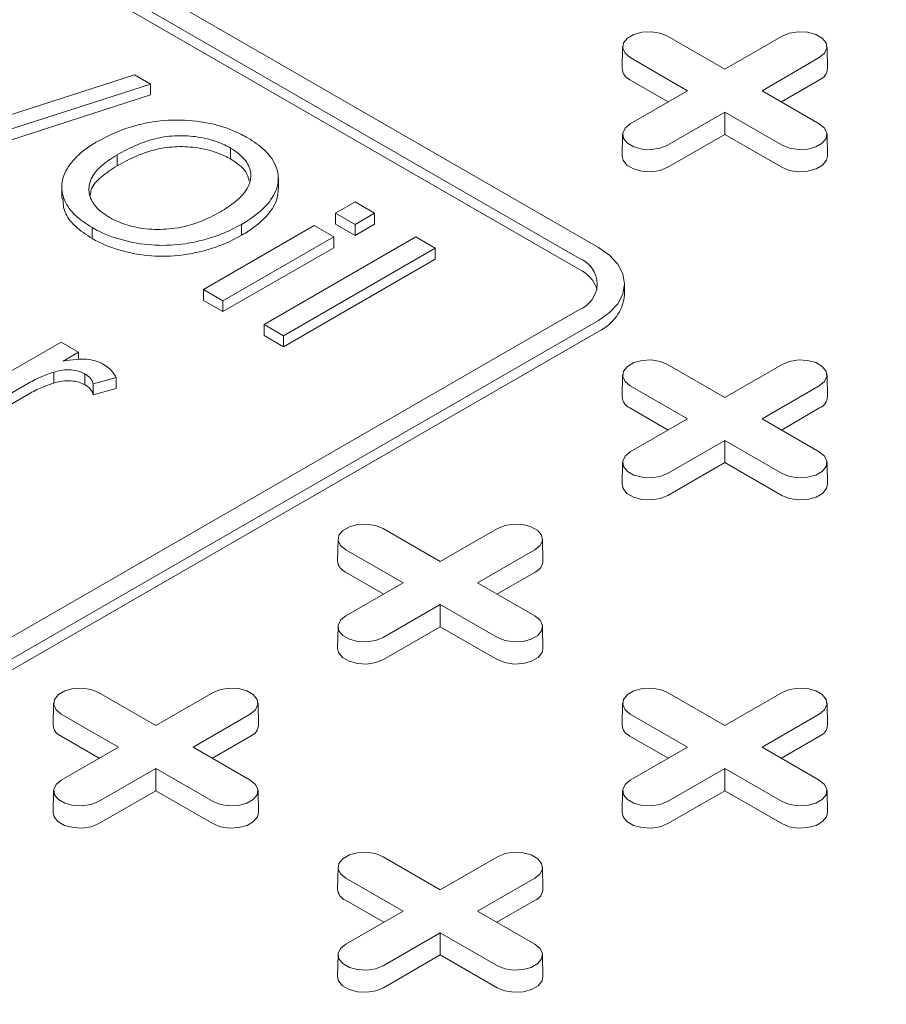
# Model space of a CAD drawing. Units: inches. Extents: x 0.3 to 10.6, y 0.4 to 8.2.
# Drawn here: x 1.6 to 1.8, y 3.9 to 4.1 of the extents above; entities that cross this region are included whole.
import ezdxf

# ---------------------------------------------------------------- set-up
doc = ezdxf.new("R2010")
doc.units = ezdxf.units.IN
doc.header["$MEASUREMENT"] = 0
doc.layers.add('SLD-0', color=179, linetype='Continuous')

msp = doc.modelspace()

# ---------------------------------------------------------------- linework, layer by layer
at = {"color": 7, "linetype": 'Continuous', "lineweight": 15}
for p, q in [((1.52831894897134, 4.126529392948668), (1.713911279991431, 4.019389220793457)), ((1.525535064006039, 4.12492229036634), (1.71112739502613, 4.017782118211128)), ((1.71112739502613, 4.016174754408204), (1.525535064006039, 4.123314926563415)), ((1.724070265304713, 4.050432079859178), (1.73247051309344, 4.045582720032239)), ((1.73247051309344, 4.045582720032239), (1.740870760882167, 4.050432079859178)), ((1.717466980648482, 4.04888058730646), (1.717398265153362, 4.045666349271927)), ((1.747542761033518, 4.045666349271927), (1.747474045538398, 4.04888058730646)), ((1.726999928948481, 4.042424619027424), (1.718599681159755, 4.047273978854364)), ((1.746341345027125, 4.047273978854322), (1.737941097238399, 4.042424619027424)), ((1.617274780862585, 4.035534420582077), (1.645827447173368, 4.044764958490833)), ((1.645827447173368, 4.044764958490833), (1.648187503498119, 4.043402526974725)), ((1.648187503498119, 4.043402526974725), (1.619634837187336, 4.034171989065968)), ((1.648187503498119, 4.0417951631718), (1.648187503498119, 4.043402526974725)), ((1.72416699859399, 4.04078920314458), (1.718551088266933, 4.044031199168574)), ((1.746389937919947, 4.044031199168559), (1.740774027592906, 4.040789203144584)), ((1.648187503498119, 4.0417951631718), (1.619634837187336, 4.032564625263044)), ((1.718599681159755, 4.037575259200511), (1.726999928948481, 4.042424619027424)), ((1.737941097238399, 4.042424619027424), (1.746341345027124, 4.037575259200553)), ((1.73247051309344, 4.039266518022609), (1.724070265304713, 4.034417158195739)), ((1.740870760882166, 4.034417158195697), (1.73247051309344, 4.039266518022609)), ((1.73247051309344, 4.035995686256919), (1.73247051309344, 4.039266518022609)), ((1.717466980648481, 4.036023766647835), (1.717398265153361, 4.032809528613302)), ((1.73247051309344, 4.035995686256919), (1.724118858197536, 4.031174378509949)), ((1.740822167989344, 4.031174378509934), (1.73247051309344, 4.035995686256919)), ((1.747542761033517, 4.032809528613302), (1.747474045538397, 4.036023766647835)), ((1.659906588477051, 4.033999946674142), (1.659906588477051, 4.032392582871218)), ((1.643270198996909, 4.03300323401491), (1.643270198996909, 4.031395870211985)), ((1.635139237453447, 4.028227730532436), (1.635139237453447, 4.02662036672951)), ((1.666939767267022, 4.027939702686017), (1.666939767267022, 4.029547066488941)), ((1.675350904138718, 4.024424808884752), (1.678206170769797, 4.026073119225601)), ((1.678206170769797, 4.026073119225601), (1.681061437400875, 4.024424808884752)), ((1.675350904138718, 4.022817445081826), (1.675350904138718, 4.024424808884752)), ((1.678206170769797, 4.022776498543903), (1.675350904138718, 4.024424808884752)), ((1.681061437400875, 4.024424808884752), (1.678206170769797, 4.022776498543903)), ((1.681061437400875, 4.022817445081826), (1.681061437400875, 4.024424808884752)), ((1.655935091047386, 4.013216298566975), (1.672210110844532, 4.022611667509818)), ((1.661552828144032, 4.021181497068533), (1.661552828144032, 4.022788860871458)), ((1.672210110844532, 4.022611667509818), (1.675065377475611, 4.020963357168968)), ((1.678206170769797, 4.021169134740978), (1.675350904138718, 4.022817445081826)), ((1.681061437400875, 4.022817445081826), (1.678206170769797, 4.021169134740978)), ((1.678206170769797, 4.022776498543903), (1.678206170769797, 4.021169134740978)), ((1.639602965917618, 4.022314971648465), (1.639602965917618, 4.02070760784554)), ((1.675065377475611, 4.020963357168968), (1.658790357678464, 4.011567988226126)), ((1.66484352293635, 4.008073570303526), (1.687114602658761, 4.020930390962151)), ((1.675065377475611, 4.019355993366044), (1.675065377475611, 4.020963357168968)), ((1.687114602658761, 4.020930390962151), (1.689969869289839, 4.019282080621301)), ((1.675065377475611, 4.019355993366044), (1.658790357678464, 4.009960624423202)), ((1.689969869289839, 4.019282080621301), (1.667698789567428, 4.006425259962676)), ((1.689969869289839, 4.017674716818377), (1.689969869289839, 4.019282080621301)), ((1.689969869289839, 4.017674716818377), (1.667698789567428, 4.004817896159752)), ((1.717755023020479, 4.012424848382771), (1.717755023020479, 4.014032212185696)), ((1.658790357678464, 4.011567988226126), (1.655935091047386, 4.013216298566975)), ((1.655935091047386, 4.011608934764051), (1.655935091047386, 4.013216298566975)), ((1.658790357678464, 4.009960624423202), (1.655935091047386, 4.011608934764051)), ((1.658790357678464, 4.011567988226126), (1.658790357678464, 4.009960624423202)), ((1.71112739502613, 4.010282306160263), (1.618331229516084, 3.956712220082658)), ((1.621115114481385, 3.95510511750033), (1.713911279991431, 4.008675203577936)), ((1.667698789567428, 4.006425259962676), (1.66484352293635, 4.008073570303526)), ((1.66484352293635, 4.006466206500601), (1.66484352293635, 4.008073570303526)), ((1.713911279991431, 4.007067839775011), (1.621115114481385, 3.953497753697405)), ((1.618759519510746, 3.996106837228959), (1.635034539307892, 4.0055022061718)), ((1.635034539307892, 4.0055022061718), (1.637604279275863, 4.004018726865036)), ((1.667698789567428, 4.004817896159752), (1.66484352293635, 4.006466206500601)), ((1.667698789567428, 4.006425259962676), (1.667698789567428, 4.004817896159752)), ((1.637604279275863, 4.004018726865036), (1.635333450033333, 4.00270780504708)), ((1.637604279275863, 4.002936334475617), (1.637604279275863, 4.004018726865036)), ((1.724070265304713, 4.002219002389332), (1.73247051309344, 3.997369642562393)), ((1.73247051309344, 3.997369642562393), (1.740870760882167, 4.002219002389333)), ((1.633963814321238, 3.999470159297658), (1.633963814321238, 4.001077523100583)), ((1.638532240930963, 3.999238365655976), (1.638532240930963, 4.0008457294589)), ((1.630260890409058, 3.999449816638994), (1.621614786141824, 3.994458526888109)), ((1.643122974311244, 4.000281698264142), (1.639754651957394, 3.999367401121952)), ((1.639754651957394, 3.997760037319027), (1.639754651957394, 3.999367401121952)), ((1.643122974311244, 3.998674334461217), (1.643122974311244, 4.000281698264142)), ((1.717466980648485, 4.000667509836616), (1.717398265153364, 3.997453271802081)), ((1.747542761033518, 3.997453271802081), (1.747474045538398, 4.000667509836616)), ((1.630260890409058, 3.997842452836069), (1.621614786141824, 3.992851163085185)), ((1.643122974311244, 3.998674334461217), (1.639754651957394, 3.997760037319027)), ((1.726999928948481, 3.994211541557579), (1.718599681159756, 3.999060901384519)), ((1.746341345027125, 3.999060901384476), (1.737941097238398, 3.994211541557579)), ((1.72416699859399, 3.992576125674734), (1.718551088266933, 3.995818121698729)), ((1.746389937919947, 3.995818121698714), (1.740774027592906, 3.992576125674739)), ((1.718599681159755, 3.989362181730666), (1.726999928948481, 3.994211541557579)), ((1.737941097238398, 3.994211541557579), (1.746341345027124, 3.989362181730708)), ((1.73247051309344, 3.991053440552764), (1.724070265304713, 3.986204080725893)), ((1.740870760882166, 3.986204080725852), (1.73247051309344, 3.991053440552764)), ((1.73247051309344, 3.987782608787073), (1.73247051309344, 3.991053440552764)), ((1.717466980648481, 3.98781068917799), (1.717398265153361, 3.984596451143457)), ((1.73247051309344, 3.987782608787073), (1.724118858197536, 3.982961301040104)), ((1.740822167989344, 3.982961301040089), (1.73247051309344, 3.987782608787073)), ((1.747542761033517, 3.984596451143457), (1.747474045538397, 3.98781068917799)), ((1.682311990825193, 3.978112463654411), (1.69071223861392, 3.973263103827471)), ((1.69071223861392, 3.973263103827471), (1.699112486402646, 3.978112463654411)), ((1.675708706168962, 3.976560971101693), (1.675639990673842, 3.973346733067159)), ((1.705784486553998, 3.973346733067159), (1.705715771058877, 3.976560971101693)), ((1.685241654468961, 3.970105002822656), (1.676841406680235, 3.974954362649596)), ((1.704583070547605, 3.974954362649554), (1.696182822758878, 3.970105002822656)), ((1.68240872411447, 3.968469586939812), (1.676792813787413, 3.971711582963807)), ((1.704631663440426, 3.971711582963791), (1.699015753113385, 3.968469586939816)), ((1.676841406680235, 3.965255642995744), (1.685241654468961, 3.970105002822656)), ((1.696182822758878, 3.970105002822656), (1.704583070547604, 3.965255642995785)), ((1.69071223861392, 3.966946901817841), (1.682311990825193, 3.962097541990971)), ((1.699112486402646, 3.962097541990929), (1.69071223861392, 3.966946901817841)), ((1.69071223861392, 3.963676070052151), (1.69071223861392, 3.966946901817841)), ((1.675708706168962, 3.963704150443067), (1.675639990673841, 3.960489912408534)), ((1.69071223861392, 3.963676070052151), (1.682360583718015, 3.958854762305181)), ((1.699063893509824, 3.958854762305166), (1.69071223861392, 3.963676070052151)), ((1.705784486553997, 3.960489912408534), (1.705715771058877, 3.963704150443067)), ((1.640553716345672, 3.954005924919488), (1.648953964134399, 3.949156565092548)), ((1.648953964134399, 3.949156565092548), (1.657354211923125, 3.954005924919488)), ((1.724070265304713, 3.954005924919488), (1.73247051309344, 3.949156565092548)), ((1.73247051309344, 3.949156565092548), (1.740870760882167, 3.954005924919488)), ((1.633950431689442, 3.95245443236677), (1.633881716194321, 3.949240194332237)), ((1.664026212074477, 3.949240194332237), (1.663957496579357, 3.95245443236677)), ((1.717466980648483, 3.95245443236677), (1.717398265153362, 3.949240194332237)), ((1.747542761033519, 3.949240194332237), (1.747474045538398, 3.95245443236677)), ((1.64348337998944, 3.945998464087733), (1.635083132200714, 3.950847823914673)), ((1.662824796068084, 3.950847823914632), (1.654424548279358, 3.945998464087733)), ((1.726999928948481, 3.945998464087733), (1.718599681159756, 3.950847823914674)), ((1.746341345027125, 3.950847823914632), (1.737941097238399, 3.945998464087733)), ((1.640650449634949, 3.944363048204889), (1.635034539307892, 3.947605044228884)), ((1.662873388960906, 3.947605044228869), (1.657257478633865, 3.944363048204894)), ((1.724166998593991, 3.944363048204889), (1.718551088266934, 3.947605044228885)), ((1.746389937919947, 3.947605044228869), (1.740774027592906, 3.944363048204894)), ((1.635083132200714, 3.941149104260821), (1.64348337998944, 3.945998464087733)), ((1.654424548279358, 3.945998464087733), (1.662824796068083, 3.941149104260863)), ((1.718599681159755, 3.941149104260821), (1.726999928948481, 3.945998464087733)), ((1.737941097238399, 3.945998464087733), (1.746341345027124, 3.941149104260863)), ((1.648953964134399, 3.942840363082919), (1.640553716345672, 3.937991003256049)), ((1.657354211923125, 3.937991003256006), (1.648953964134399, 3.942840363082919)), ((1.648953964134399, 3.939569531317228), (1.648953964134399, 3.942840363082919)), ((1.73247051309344, 3.942840363082919), (1.724070265304713, 3.937991003256049)), ((1.740870760882166, 3.937991003256006), (1.73247051309344, 3.942840363082919)), ((1.73247051309344, 3.939569531317228), (1.73247051309344, 3.942840363082919)), ((1.633950431689441, 3.939597611708145), (1.63388171619432, 3.936383373673612)), ((1.648953964134399, 3.939569531317228), (1.640602309238495, 3.934748223570259)), ((1.657305619030303, 3.934748223570244), (1.648953964134399, 3.939569531317228)), ((1.664026212074477, 3.936383373673612), (1.663957496579356, 3.939597611708145)), ((1.717466980648482, 3.939597611708145), (1.717398265153361, 3.936383373673611)), ((1.73247051309344, 3.939569531317228), (1.724118858197536, 3.934748223570259)), ((1.740822167989344, 3.934748223570244), (1.73247051309344, 3.939569531317228)), ((1.747542761033518, 3.936383373673611), (1.747474045538397, 3.939597611708145)), ((1.682311990825193, 3.929899386184565), (1.69071223861392, 3.925050026357626)), ((1.69071223861392, 3.925050026357626), (1.699112486402646, 3.929899386184565)), ((1.675708706168962, 3.928347893631848), (1.675639990673842, 3.925133655597314)), ((1.705784486553998, 3.925133655597314), (1.705715771058878, 3.928347893631848)), ((1.685241654468961, 3.921891925352811), (1.676841406680236, 3.926741285179752)), ((1.704583070547605, 3.926741285179709), (1.696182822758878, 3.921891925352811)), ((1.68240872411447, 3.920256509469967), (1.676792813787414, 3.923498505493963)), ((1.704631663440426, 3.923498505493947), (1.699015753113386, 3.920256509469971)), ((1.676841406680235, 3.917042565525899), (1.685241654468961, 3.921891925352811)), ((1.696182822758878, 3.921891925352811), (1.704583070547604, 3.91704256552594)), ((1.69071223861392, 3.918733824347997), (1.682311990825193, 3.913884464521126)), ((1.699112486402646, 3.913884464521083), (1.69071223861392, 3.918733824347997)), ((1.69071223861392, 3.915462992582306), (1.69071223861392, 3.918733824347997)), ((1.675708706168962, 3.915491072973222), (1.675639990673841, 3.912276834938689)), ((1.69071223861392, 3.915462992582306), (1.682360583718016, 3.910641684835336)), ((1.699063893509824, 3.910641684835321), (1.69071223861392, 3.915462992582306)), ((1.705784486553998, 3.912276834938689), (1.705715771058877, 3.915491072973222))]:
    msp.add_line(p, q, dxfattribs=at)
at = {"color": 7, "linetype": 'Continuous', "lineweight": 15, "flags": 128}
for points in [[(1.718599681159755, 4.047273978854364), (1.717829114469365, 4.047909274330959), (1.717481406086741, 4.048658400592003), (1.717598494774458, 4.049431001954486), (1.718166257908732, 4.050133891291711), (1.719116214876277, 4.050682289776068), (1.720333786846937, 4.051010052456843), (1.721672116671601, 4.051077646317474), (1.722969782021771, 4.050876918540787), (1.724070265304713, 4.050432079859178)], [(1.740870760882167, 4.050432079859178), (1.74197124416511, 4.05087691854088), (1.743268909515279, 4.051077646317549), (1.744607239339943, 4.051010052456893), (1.745824811310603, 4.050682289776085), (1.746774768278148, 4.050133891291694), (1.747342531412422, 4.049431001954436), (1.747459620100139, 4.048658400591927), (1.747111911717515, 4.047909274330866), (1.746341345027125, 4.047273978854322)], [(1.724070265304713, 4.034417158195739), (1.72296978202177, 4.033972319514031), (1.721672116671601, 4.033771591737344), (1.720333786846937, 4.033839185597974), (1.719116214876277, 4.03416694827875), (1.718166257908731, 4.034715346763107), (1.717598494774458, 4.035418236100332), (1.717481406086741, 4.036190837462815), (1.717829114469365, 4.036939963723858), (1.718599681159755, 4.037575259200511)], [(1.746341345027124, 4.037575259200553), (1.747111911717515, 4.036939963723952), (1.747459620100138, 4.036190837462891), (1.747342531412422, 4.035418236100381), (1.746774768278148, 4.034715346763123), (1.745824811310603, 4.034166948278733), (1.744607239339943, 4.033839185597925), (1.743268909515279, 4.033771591737269), (1.74197124416511, 4.033972319513938), (1.740870760882166, 4.034417158195697)], [(1.724118858197536, 4.031174378509949), (1.722998824656411, 4.030721637199269), (1.721678106077698, 4.030517343462143), (1.720316000613721, 4.030586138138321), (1.71907679828597, 4.030919723574557), (1.718109965183853, 4.031477864444041), (1.717532115648419, 4.032193240720634), (1.717398265153361, 4.032809528613302)], [(1.747542761033517, 4.032809528613302), (1.747408910538461, 4.032193240720649), (1.746831061003027, 4.031477864444047), (1.745864227900909, 4.030919723574551), (1.744625025573159, 4.030586138138307), (1.743262920109182, 4.03051734346212), (1.741942201530469, 4.030721637199241), (1.740822167989344, 4.031174378509934)], [(1.713911279991431, 4.019389220793457), (1.71554333814256, 4.01824118684085), (1.716756066754223, 4.016931404352666), (1.717502861345981, 4.015510207535391), (1.717755023020479, 4.014032212185696), (1.717502861345981, 4.012554216836001), (1.716756066754223, 4.011133020018726), (1.71554333814256, 4.009823237530542), (1.713911279991431, 4.008675203577936)], [(1.718599681159756, 3.999060901384519), (1.717829114469365, 3.999696196861115), (1.717481406086742, 4.000445323122158), (1.717598494774458, 4.00121792448464), (1.718166257908732, 4.001920813821866), (1.719116214876278, 4.002469212306223), (1.720333786846937, 4.002796974986998), (1.721672116671601, 4.002864568847627), (1.72296978202177, 4.002663841070942), (1.724070265304713, 4.002219002389332)], [(1.740870760882167, 4.002219002389333), (1.74197124416511, 4.002663841071035), (1.743268909515279, 4.002864568847705), (1.744607239339943, 4.002796974987048), (1.745824811310603, 4.002469212306241), (1.746774768278148, 4.001920813821849), (1.747342531412422, 4.001217924484592), (1.747459620100138, 4.000445323122082), (1.747111911717515, 3.999696196861022), (1.746341345027125, 3.999060901384476)], [(1.724070265304713, 3.986204080725893), (1.72296978202177, 3.985759242044186), (1.721672116671601, 3.985558514267499), (1.720333786846937, 3.985626108128129), (1.719116214876277, 3.985953870808904), (1.718166257908731, 3.986502269293261), (1.717598494774458, 3.987205158630487), (1.717481406086741, 3.98797775999297), (1.717829114469365, 3.988726886254013), (1.718599681159755, 3.989362181730666)], [(1.746341345027124, 3.989362181730708), (1.747111911717515, 3.988726886254106), (1.747459620100138, 3.987977759993046), (1.747342531412422, 3.987205158630536), (1.746774768278148, 3.986502269293279), (1.745824811310603, 3.985953870808888), (1.744607239339943, 3.98562610812808), (1.743268909515279, 3.985558514267423), (1.74197124416511, 3.985759242044093), (1.740870760882166, 3.986204080725852)], [(1.724118858197536, 3.982961301040104), (1.72299882465641, 3.982508559729425), (1.721678106077698, 3.982304265992298), (1.720316000613721, 3.982373060668477), (1.71907679828597, 3.982706646104712), (1.718109965183853, 3.983264786974197), (1.717532115648419, 3.983980163250789), (1.717398265153361, 3.984596451143457)], [(1.747542761033517, 3.984596451143457), (1.747408910538461, 3.983980163250805), (1.746831061003027, 3.983264786974202), (1.745864227900909, 3.982706646104707), (1.744625025573159, 3.982373060668461), (1.743262920109182, 3.982304265992275), (1.741942201530469, 3.982508559729395), (1.740822167989344, 3.982961301040089)], [(1.676841406680235, 3.974954362649596), (1.676070839989845, 3.975589658126192), (1.675723131607221, 3.976338784387235), (1.675840220294938, 3.977111385749718), (1.676407983429211, 3.977814275086944), (1.677357940396757, 3.978362673571301), (1.678575512367417, 3.978690436252076), (1.679913842192081, 3.978758030112706), (1.68121150754225, 3.978557302336019), (1.682311990825193, 3.978112463654411)], [(1.699112486402646, 3.978112463654411), (1.700212969685589, 3.978557302336112), (1.701510635035759, 3.978758030112782), (1.702848964860422, 3.978690436252125), (1.704066536831082, 3.978362673571318), (1.705016493798628, 3.977814275086927), (1.705584256932901, 3.977111385749668), (1.705701345620618, 3.976338784387159), (1.705353637237994, 3.975589658126099), (1.704583070547605, 3.974954362649554)], [(1.682311990825193, 3.962097541990971), (1.68121150754225, 3.961652703309263), (1.679913842192081, 3.961451975532576), (1.678575512367416, 3.961519569393206), (1.677357940396757, 3.961847332073982), (1.676407983429211, 3.962395730558339), (1.675840220294938, 3.963098619895564), (1.675723131607221, 3.963871221258048), (1.676070839989845, 3.964620347519091), (1.676841406680235, 3.965255642995744)], [(1.704583070547604, 3.965255642995785), (1.705353637237994, 3.964620347519184), (1.705701345620618, 3.963871221258123), (1.705584256932901, 3.963098619895614), (1.705016493798628, 3.962395730558356), (1.704066536831082, 3.961847332073965), (1.702848964860422, 3.961519569393158), (1.701510635035758, 3.961451975532501), (1.700212969685589, 3.96165270330917), (1.699112486402646, 3.962097541990929)], [(1.682360583718015, 3.958854762305181), (1.68124055017689, 3.958402020994502), (1.679919831598177, 3.958197727257375), (1.6785577261342, 3.958266521933554), (1.67731852380645, 3.958600107369789), (1.676351690704332, 3.959158248239274), (1.675773841168899, 3.959873624515867), (1.675639990673841, 3.960489912408534)], [(1.705784486553997, 3.960489912408534), (1.70565063605894, 3.959873624515882), (1.705072786523507, 3.959158248239279), (1.704105953421389, 3.958600107369784), (1.702866751093639, 3.958266521933539), (1.701504645629662, 3.958197727257352), (1.700183927050949, 3.958402020994473), (1.699063893509824, 3.958854762305166)], [(1.635083132200714, 3.950847823914673), (1.634312565510324, 3.951483119391269), (1.6339648571277, 3.952232245652312), (1.634081945815417, 3.953004847014795), (1.634649708949691, 3.953707736352022), (1.635599665917236, 3.954256134836378), (1.636817237887896, 3.954583897517153), (1.63815556771256, 3.954651491377783), (1.639453233062729, 3.954450763601097), (1.640553716345672, 3.954005924919488)], [(1.657354211923125, 3.954005924919488), (1.658454695206069, 3.95445076360119), (1.659752360556238, 3.954651491377859), (1.661090690380902, 3.954583897517202), (1.662308262351562, 3.954256134836395), (1.663258219319107, 3.953707736352004), (1.663825982453381, 3.953004847014746), (1.663943071141098, 3.952232245652237), (1.663595362758474, 3.951483119391176), (1.662824796068084, 3.950847823914632)], [(1.718599681159756, 3.950847823914674), (1.717829114469365, 3.951483119391269), (1.717481406086742, 3.952232245652312), (1.717598494774458, 3.953004847014795), (1.718166257908732, 3.953707736352021), (1.719116214876278, 3.954256134836378), (1.720333786846937, 3.954583897517153), (1.721672116671601, 3.954651491377783), (1.72296978202177, 3.954450763601097), (1.724070265304713, 3.954005924919488)], [(1.740870760882167, 3.954005924919488), (1.74197124416511, 3.95445076360119), (1.743268909515279, 3.954651491377859), (1.744607239339943, 3.954583897517203), (1.745824811310603, 3.954256134836395), (1.746774768278148, 3.953707736352004), (1.747342531412422, 3.953004847014746), (1.747459620100139, 3.952232245652237), (1.747111911717515, 3.951483119391176), (1.746341345027125, 3.950847823914632)], [(1.640553716345672, 3.937991003256049), (1.639453233062729, 3.937546164574341), (1.63815556771256, 3.937345436797654), (1.636817237887896, 3.937413030658284), (1.635599665917236, 3.937740793339059), (1.634649708949691, 3.938289191823416), (1.634081945815417, 3.938992081160642), (1.6339648571277, 3.939764682523125), (1.634312565510324, 3.940513808784168), (1.635083132200714, 3.941149104260821)], [(1.662824796068083, 3.941149104260863), (1.663595362758474, 3.940513808784261), (1.663943071141097, 3.9397646825232), (1.663825982453381, 3.938992081160691), (1.663258219319107, 3.938289191823433), (1.662308262351561, 3.937740793339042), (1.661090690380902, 3.937413030658235), (1.659752360556238, 3.937345436797579), (1.658454695206069, 3.937546164574247), (1.657354211923125, 3.937991003256006)], [(1.724070265304713, 3.937991003256049), (1.72296978202177, 3.937546164574341), (1.721672116671601, 3.937345436797654), (1.720333786846937, 3.937413030658284), (1.719116214876277, 3.937740793339059), (1.718166257908732, 3.938289191823416), (1.717598494774458, 3.938992081160642), (1.717481406086742, 3.939764682523125), (1.717829114469365, 3.940513808784168), (1.718599681159755, 3.941149104260821)], [(1.746341345027124, 3.941149104260863), (1.747111911717515, 3.940513808784261), (1.747459620100138, 3.9397646825232), (1.747342531412422, 3.938992081160691), (1.746774768278148, 3.938289191823433), (1.745824811310603, 3.937740793339042), (1.744607239339943, 3.937413030658235), (1.743268909515279, 3.937345436797579), (1.74197124416511, 3.937546164574247), (1.740870760882166, 3.937991003256006)], [(1.640602309238495, 3.934748223570259), (1.639482275697369, 3.934295482259579), (1.638161557118657, 3.934091188522453), (1.63679945165468, 3.934159983198631), (1.635560249326929, 3.934493568634867), (1.634593416224811, 3.935051709504352), (1.634015566689378, 3.935767085780944), (1.63388171619432, 3.936383373673612)], [(1.664026212074477, 3.936383373673612), (1.66389236157942, 3.935767085780959), (1.663314512043986, 3.935051709504357), (1.662347678941869, 3.934493568634861), (1.661108476614118, 3.934159983198616), (1.659746371150141, 3.93409118852243), (1.658425652571428, 3.934295482259551), (1.657305619030303, 3.934748223570244)], [(1.724118858197536, 3.934748223570259), (1.722998824656411, 3.934295482259579), (1.721678106077698, 3.934091188522453), (1.720316000613721, 3.934159983198631), (1.71907679828597, 3.934493568634867), (1.718109965183853, 3.935051709504352), (1.717532115648419, 3.935767085780944), (1.717398265153361, 3.936383373673611)], [(1.747542761033518, 3.936383373673611), (1.747408910538461, 3.935767085780959), (1.746831061003027, 3.935051709504357), (1.74586422790091, 3.934493568634861), (1.744625025573159, 3.934159983198616), (1.743262920109182, 3.93409118852243), (1.74194220153047, 3.934295482259551), (1.740822167989344, 3.934748223570244)], [(1.676841406680236, 3.926741285179752), (1.676070839989845, 3.927376580656347), (1.675723131607221, 3.92812570691739), (1.675840220294938, 3.928898308279873), (1.676407983429212, 3.929601197617099), (1.677357940396757, 3.930149596101455), (1.678575512367417, 3.93047735878223), (1.679913842192081, 3.93054495264286), (1.68121150754225, 3.930344224866174), (1.682311990825193, 3.929899386184565)], [(1.699112486402646, 3.929899386184565), (1.700212969685589, 3.930344224866267), (1.701510635035759, 3.930544952642936), (1.702848964860422, 3.930477358782281), (1.704066536831082, 3.930149596101473), (1.705016493798628, 3.929601197617082), (1.705584256932901, 3.928898308279824), (1.705701345620618, 3.928125706917315), (1.705353637237994, 3.927376580656254), (1.704583070547605, 3.926741285179709)], [(1.682311990825193, 3.913884464521126), (1.68121150754225, 3.913439625839418), (1.679913842192081, 3.913238898062732), (1.678575512367417, 3.913306491923362), (1.677357940396757, 3.913634254604137), (1.676407983429211, 3.914182653088494), (1.675840220294938, 3.914885542425719), (1.675723131607221, 3.915658143788202), (1.676070839989845, 3.916407270049246), (1.676841406680235, 3.917042565525899)], [(1.704583070547604, 3.91704256552594), (1.705353637237994, 3.916407270049338), (1.705701345620618, 3.915658143788278), (1.705584256932901, 3.914885542425769), (1.705016493798628, 3.914182653088511), (1.704066536831082, 3.913634254604119), (1.702848964860422, 3.913306491923312), (1.701510635035758, 3.913238898062656), (1.700212969685589, 3.913439625839325), (1.699112486402646, 3.913884464521083)], [(1.682360583718016, 3.910641684835336), (1.68124055017689, 3.910188943524657), (1.679919831598177, 3.90998464978753), (1.6785577261342, 3.910053444463709), (1.67731852380645, 3.910387029899944), (1.676351690704332, 3.910945170769429), (1.675773841168899, 3.911660547046022), (1.675639990673841, 3.912276834938689)], [(1.705784486553998, 3.912276834938689), (1.70565063605894, 3.911660547046037), (1.705072786523507, 3.910945170769434), (1.704105953421389, 3.910387029899939), (1.702866751093639, 3.910053444463694), (1.701504645629662, 3.909984649787507), (1.700183927050949, 3.910188943524628), (1.699063893509824, 3.910641684835321)]]:
    msp.add_lwpolyline(points, dxfattribs=at)
at = {"color": 7, "linetype": 'Continuous', "lineweight": 15}
for centre, radius, start, end in [((1.719260487892456, 4.045755304359358), 0.001864346142104025, 182.7348392178054, 247.6348137530954), ((1.745680538294456, 4.04575530435932), 0.001864346142070708, 292.3651862462801, 357.2651607833223), ((1.709704180869212, 4.014032212185696), 0.004010901860682334, 290.7834207994697, 69.21657920053113), ((1.708984630582034, 4.011688335382015), 0.004971860330040722, 18.0461183272612, 64.47033166687368), ((1.71118734503504, 4.013079787712155), 0.006600252998604872, 294.3746582935798, 354.305200748815), ((1.719260487892442, 3.997542226889501), 0.001864346142087745, 182.7348392174605, 247.6348137533402), ((1.745680538294455, 3.997542226889474), 0.001864346142071151, 292.3651862462928, 357.265160783323), ((1.677502213412931, 3.973435688154587), 0.001864346142099218, 182.7348392177169, 247.6348137531738), ((1.703922263814935, 3.973435688154552), 0.001864346142071394, 292.3651862462875, 357.2651607833097), ((1.635743938933412, 3.949329149419665), 0.001864346142100425, 182.7348392177152, 247.6348137531463), ((1.662163989335414, 3.949329149419631), 0.001864346142072289, 292.365186246296, 357.2651607832834), ((1.719260487892463, 3.949329149419674), 0.00186434614211145, 182.7348392179722, 247.6348137529685), ((1.745680538294452, 3.949329149419633), 0.001864346142074776, 292.3651862463384, 357.2651607832324), ((1.677502213412941, 3.925222610684751), 0.001864346142109953, 182.7348392179612, 247.6348137530086), ((1.703922263814934, 3.925222610684708), 0.001864346142072546, 292.3651862463024, 357.265160783284)]:
    msp.add_arc(centre, radius, start, end, dxfattribs=at)
for points, knots in [([(1.640165096535611, 4.034836979269104), (1.641130564532151, 4.035355116929611), (1.642823137064142, 4.036263469744108), (1.64566187563472, 4.037248105195896), (1.648981173444558, 4.038010558943509), (1.653188896313153, 4.038232199753336), (1.657806829992789, 4.037575414674016), (1.66076789506177, 4.036427055703673), (1.662160412728752, 4.03565828445212), (1.662458483028577, 4.035493727920537)], [0, 0, 0, 0, 0.1570717066432801, 0.2753641313543281, 0.3934255034166775, 0.5816002459261421, 0.7696939776599057, 0.9507026828037818, 1, 1, 1, 1]), ([(1.643270198996909, 4.03300323401491), (1.64423279846545, 4.033520524759593), (1.646165629457491, 4.034559207634348), (1.649423508501301, 4.035628252896291), (1.652840011629743, 4.035907340924915), (1.65610174397502, 4.035546512192606), (1.658463072498147, 4.0347927309345), (1.659626952219448, 4.034153523930572), (1.659906588477051, 4.033999946674142)], [0, 0, 0, 0, 0.2086298829562834, 0.4189139063776169, 0.5825853420853219, 0.7451541755365896, 0.9387701913570662, 0.9999999999999999, 0.9999999999999999, 0.9999999999999999, 0.9999999999999999]), ([(1.662458483028577, 4.035493727920537), (1.66333365043085, 4.034918882193513), (1.665284327915913, 4.033637597476806), (1.66663768640781, 4.031551793299537), (1.66700774013664, 4.029687801446934), (1.666791235768432, 4.02788224495176), (1.66547479664749, 4.025646505929303), (1.663369191350711, 4.023877963120854), (1.661863103206154, 4.022974903655658), (1.661552828144032, 4.022788860871458)], [0, 0, 0, 0, 0.1603358204561836, 0.3573755994581259, 0.455869687937295, 0.5542915890791806, 0.7360459419175958, 0.945621800380722, 1, 1, 1, 1]), ([(1.639602965917618, 4.022314971648465), (1.638724520485973, 4.022889296247792), (1.636963682311207, 4.024040526185102), (1.635333073330483, 4.026346347230283), (1.634907210892017, 4.028966645626992), (1.636022329114409, 4.031329881222176), (1.637709309482449, 4.033165430285351), (1.639110308198948, 4.034215740130326), (1.639993964893175, 4.034736187792303), (1.640165096535611, 4.034836979269104)], [0, 0, 0, 0, 0.1634334948005081, 0.3276013811595511, 0.5251737731467198, 0.7174272742331934, 0.8436211700023842, 0.9697152002642437, 1, 1, 1, 1]), ([(1.643270198996909, 4.031395870211985), (1.644232798465451, 4.031913160956669), (1.646165629457491, 4.032951843831423), (1.649423508501302, 4.034020889093367), (1.652840011629744, 4.03429997712199), (1.65610174397502, 4.033939148389681), (1.658463072498147, 4.033185367131574), (1.659626952219448, 4.032546160127647), (1.659906588477051, 4.032392582871218)], [0, 0, 0, 0, 0.2086298829562835, 0.4189139063776172, 0.5825853420853533, 0.7451541755366549, 0.938770191357041, 1, 1, 1, 1]), ([(1.659906588477051, 4.033999946674142), (1.660350657976528, 4.033712587697686), (1.661237043049316, 4.033139004716729), (1.662420951656508, 4.031899265205796), (1.663087275352289, 4.030248669660766), (1.662629106287389, 4.028130859882206), (1.660943327658628, 4.026194452220016), (1.659207137254186, 4.025101405602356), (1.658434341620401, 4.024614879670931)], [0, 0, 0, 0, 0.1090267258380897, 0.217622832533142, 0.398569464340668, 0.5797888112467671, 0.8129598164434255, 0.9999999999999999, 0.9999999999999999, 0.9999999999999999, 0.9999999999999999]), ([(1.642159321823255, 4.023806177409951), (1.641713983937077, 4.024094845533964), (1.640825106525643, 4.024671016084012), (1.639609558640412, 4.025905043817019), (1.638974485140137, 4.027556329676825), (1.639315173713457, 4.029528036401716), (1.640796258769275, 4.031421506015325), (1.642429399405567, 4.032465663931037), (1.643270198996909, 4.03300323401491)], [0, 0, 0, 0, 0.1120556323258205, 0.2236587622340556, 0.4086438022560946, 0.5930888837257313, 0.790507508861937, 1, 1, 1, 1]), ([(1.639344781101882, 4.027080390137185), (1.639371772839439, 4.027339100237754), (1.639469848947343, 4.028279139006465), (1.640839354512398, 4.029811289077745), (1.642444046033971, 4.030857330454543), (1.643270198996909, 4.031395870211985)], [0, 0, 0, 0, 0.155564885871489, 0.5652544042468499, 1, 1, 1, 1]), ([(1.659906588477051, 4.032392582871218), (1.660347014288167, 4.032104853462385), (1.661226126375584, 4.031530531079759), (1.662313187519916, 4.030458569232567), (1.662547436008601, 4.029625659986258), (1.662674571162158, 4.029173609919577)], [0, 0, 0, 0, 0.3146351733740959, 0.6280276429277637, 1, 1, 1, 1]), ([(1.666916867062274, 4.027940617213297), (1.666891100568507, 4.02751827984067), (1.666812558056973, 4.026230893273427), (1.6654552451366, 4.02403904913328), (1.663370278220919, 4.022270604487423), (1.661863288867656, 4.021367540735798), (1.661552828144032, 4.021181497068533)], [0, 0, 0, 0, 0.1660352794780177, 0.5061157319769731, 0.8982529857260508, 1, 1, 1, 1]), ([(1.639602965917618, 4.02070760784554), (1.638732931166476, 4.021282024072401), (1.63698895214627, 4.022433437676511), (1.635401654290996, 4.024504479838309), (1.635337855402818, 4.025951617520233), (1.635307999397837, 4.026628835432213)], [0, 0, 0, 0, 0.3462554206504523, 0.6940667467065454, 1, 1, 1, 1]), ([(1.658434341620401, 4.024614879670931), (1.657459365235933, 4.024100707131256), (1.655501149898035, 4.02306800462732), (1.651995170114616, 4.022121182841109), (1.648335337015888, 4.021955572732785), (1.645068146895347, 4.022464172471924), (1.643140481777635, 4.023264537023785), (1.642277798376809, 4.023740773511299), (1.642159321823255, 4.023806177409951)], [0, 0, 0, 0, 0.2152728518770327, 0.4323700625922057, 0.6182860574040278, 0.8047569214807994, 0.9731863079479122, 1, 1, 1, 1]), ([(1.661552828144032, 4.022788860871458), (1.660575415156953, 4.022276286596384), (1.658879831960309, 4.021387089972912), (1.656022806112671, 4.020466775850523), (1.652816541479324, 4.019795567232606), (1.648849487230754, 4.019573597098666), (1.644440443268779, 4.020263827141806), (1.641402668582615, 4.021325790511939), (1.63993705102964, 4.022131346487912), (1.639602965917618, 4.022314971648465)], [0, 0, 0, 0, 0.1603731643767019, 0.2782099750099756, 0.3959471198599799, 0.5746041383532016, 0.7534876713416919, 0.9438079198985874, 1, 1, 1, 1]), ([(1.661552828144032, 4.021181497068533), (1.660575415156953, 4.020668922793459), (1.658879831960309, 4.019779726169987), (1.656022806112671, 4.018859412047598), (1.652816541479324, 4.018188203429681), (1.648849487230753, 4.017966233295741), (1.644440443268778, 4.018656463338882), (1.641402668582615, 4.019718426709014), (1.639937051029641, 4.020523982684987), (1.639602965917618, 4.02070760784554)], [0, 0, 0, 0, 0.160373164376702, 0.2782099750099759, 0.395947119859982, 0.57460413835324, 0.7534876713417685, 0.943807919898568, 1, 1, 1, 1]), ([(1.635333450033333, 4.00270780504708), (1.63597016677844, 4.002799410355518), (1.637251362447224, 4.002983737727636), (1.639070420073043, 4.003006739887834), (1.640417118696734, 4.002674816833278), (1.64098531723888, 4.002382300731571), (1.64121351475171, 4.002264821642976)], [0, 0, 0, 0, 0.3156267446839687, 0.6351012775285675, 0.8534509071624462, 1, 1, 1, 1]), ([(1.64121351475171, 4.002264821642976), (1.6415150479464, 4.00206636147832), (1.642099551587388, 4.001681658596929), (1.642726958415675, 4.001000920638059), (1.642989848874487, 4.000523473389141), (1.643122974311244, 4.000281698264142)], [0, 0, 0, 0, 0.3446873896252157, 0.6681554063909487, 1, 1, 1, 1]), ([(1.633963814321238, 4.001077523100583), (1.633400265412669, 4.000881914700368), (1.632452151533233, 4.000552823407035), (1.631233319833728, 3.99999085989753), (1.630585704790774, 3.999630537858493), (1.630260890409058, 3.999449816638994)], [0, 0, 0, 0, 0.4221093912542928, 0.7101562373798505, 1, 1, 1, 1]), ([(1.638532240930963, 4.0008457294589), (1.638171518142923, 4.001010614067022), (1.637479540252353, 4.001326913749487), (1.636181163473572, 4.00144449587378), (1.63498897987344, 4.001362646867623), (1.634292971799272, 4.001169069895035), (1.633963814321238, 4.001077523100583)], [0, 0, 0, 0, 0.2766236296953832, 0.5306496903013165, 0.7780339481845223, 1, 1, 1, 1]), ([(1.639754651957394, 3.999367401121952), (1.639686528068627, 3.999553085707396), (1.63956682347672, 3.999879363286768), (1.639189940607385, 4.000395117827072), (1.63878044317536, 4.000675677956094), (1.638532240930964, 4.0008457294589)], [0, 0, 0, 0, 0.3421980638216671, 0.601296847893184, 1, 1, 1, 1]), ([(1.633963814321238, 3.999470159297658), (1.633400265412669, 3.999274550897444), (1.632452151533233, 3.99894545960411), (1.631233319833728, 3.998383496094605), (1.630585704790774, 3.998023174055569), (1.630260890409058, 3.997842452836069)], [0, 0, 0, 0, 0.4221093912542928, 0.7101562373798505, 1, 1, 1, 1]), ([(1.638532240930963, 3.999238365655976), (1.638171518142923, 3.999403250264097), (1.637479540252353, 3.999719549946563), (1.636181163473572, 3.999837132070855), (1.63498897987344, 3.999755283064698), (1.634292971799272, 3.99956170609211), (1.633963814321238, 3.999470159297658)], [0, 0, 0, 0, 0.2766236296953832, 0.5306496903013165, 0.7780339481845223, 1, 1, 1, 1]), ([(1.639754651957394, 3.997760037319027), (1.639686528068627, 3.997945721904471), (1.63956682347672, 3.998271999483843), (1.639189940607385, 3.998787754024147), (1.63878044317536, 3.999068314153169), (1.638532240930964, 3.999238365655976)], [0, 0, 0, 0, 0.3421980638216671, 0.601296847893184, 1, 1, 1, 1])]:
    msp.add_open_spline(points, degree=3, knots=knots, dxfattribs=at)
at = {"layer": 'SLD-0', "linetype": 'Continuous', "lineweight": 15}
msp.add_open_spline([(0.6502391065043878, 4.015197672676133), (0.6501904905500605, 4.013742308785075), (0.6499551159444994, 4.006696150655585), (0.6511655523429265, 3.994061532089765), (0.6537431323802537, 3.977302305760746), (0.657791944273497, 3.960581637738808), (0.6628005226625321, 3.944673990092634), (0.6685205520531038, 3.929620441056447), (0.6746340186659476, 3.91561768521456), (0.6813363313125944, 3.901922587057236), (0.6885547103780483, 3.888526673980807), (0.6963575374342889, 3.87522770831262), (0.7069996427307336, 3.858416672725906), (0.7210501365642249, 3.838224196029953), (0.7387588315083589, 3.815283357029269), (0.7574187368908706, 3.793131261746889), (0.7766334526550469, 3.771979043612437), (0.7963600696252965, 3.751680116423354), (0.8164494502672077, 3.732209366952794), (0.8372150469391417, 3.713155788926912), (0.8589720572642627, 3.694215715215048), (0.883890314136492, 3.67358412122882), (0.9120061653843207, 3.651534310678601), (0.9397726386642724, 3.630981271042452), (0.9644531375482673, 3.613524287151994), (0.9857005799831572, 3.599009213564174), (1.0073780107766, 3.584697928515183), (1.03027820203767, 3.570082407575739), (1.054437652474401, 3.555199082403326), (1.079915228393995, 3.540075999142347), (1.105888720639205, 3.525222840717209), (1.134385865505078, 3.509522249806525), (1.165523617035857, 3.493063999194132), (1.197931161795861, 3.476707052372108), (1.22942351316553, 3.461492974900331), (1.258305378002562, 3.448108186506605), (1.286018395115184, 3.435761506709837), (1.311709792619136, 3.42473333890208), (1.336960727349569, 3.414286387743479), (1.361637427187883, 3.404443277549607), (1.386516401926833, 3.394888517608072), (1.412020475689469, 3.385473443351893), (1.438268918630595, 3.376184575416664), (1.466332007067929, 3.366694800856486), (1.495828371741284, 3.357215202159798), (1.528181938454195, 3.347399261795848), (1.562399985911382, 3.337687596837207), (1.599245606911656, 3.328022303186341), (1.632790949054633, 3.319995577523231), (1.662848395795068, 3.313424277160732), (1.688481909710077, 3.308253405574602), (1.714308247171417, 3.303498681164785), (1.740345223182675, 3.299180175657684), (1.766632910311503, 3.295321132700415), (1.793101014018289, 3.291971169348545), (1.819697869962713, 3.289172311506411), (1.846462949209365, 3.286967635470219), (1.873427097933222, 3.285410202036752), (1.900527605098418, 3.284569149633378), (1.9276448118325, 3.284513909845416), (1.951789395054053, 3.285237756201776), (1.972926825559597, 3.2865037844903), (1.991057502898179, 3.288063286413804), (2.008966263792888, 3.290110168973275), (2.026601130397032, 3.292668507307611), (2.04390152279098, 3.295756624526724), (2.061059893281982, 3.299451378290383), (2.077974024342132, 3.303807809084729), (2.094531441881612, 3.308856730066054), (2.111014890159908, 3.31476455266287), (2.127242104977938, 3.321634988208694), (2.140403294805116, 3.328246076531598), (2.150406609333313, 3.333960901795989), (2.157679138717905, 3.338490812677335), (2.164621571997301, 3.343210477243937), (2.173264861952801, 3.349626536725622), (2.183106694490318, 3.357957632219026), (2.193504677990157, 3.368467947867306), (2.202568341258212, 3.379516354567226), (2.210157716242238, 3.390837169808906), (2.216339570615463, 3.402276105765818), (2.221237970175812, 3.413735084290327), (2.225044544751908, 3.425440347573119), (2.22781279437611, 3.437351642227294), (2.229505095928893, 3.449433885488229), (2.23030519274944, 3.459363366912637), (2.230141377343856, 3.465254631493785), (2.230089886193999, 3.46710639864788)], degree=3, knots=[0, 0, 0, 0, 0.003121330195949955, 0.01511194984989046, 0.02710353707288216, 0.03920231411808876, 0.05130174750026512, 0.06176904358962654, 0.07224669189634622, 0.08226551107875889, 0.09228445883260347, 0.1023291535316342, 0.1123739572851182, 0.1306650990170111, 0.1489825757705102, 0.1662237725867092, 0.1834812896465253, 0.2001955350446831, 0.2161317484336458, 0.2320775843789758, 0.2484662920772964, 0.2648640466377684, 0.2860108360292899, 0.3071742584185755, 0.3207529719517848, 0.3343317023284086, 0.3479260987289426, 0.3615205022273777, 0.3765927966316137, 0.3916650876429721, 0.4067582425227734, 0.4218514033726927, 0.4404307036643013, 0.4590197787718193, 0.4751395515292103, 0.4912659991266532, 0.504868484999174, 0.5184753047845522, 0.530899156928811, 0.5433266549334972, 0.5556067067693686, 0.5678907267165277, 0.5808026373026729, 0.59371969267938, 0.6081521046015347, 0.622592805093367, 0.6389640069698561, 0.6553501298099567, 0.6726885495991897, 0.6839089739007008, 0.6951367591462014, 0.7063006351641267, 0.7174643294024466, 0.7286698435332989, 0.7398750585631421, 0.751003752975934, 0.7621319811320786, 0.7733370724318144, 0.7845414641116545, 0.7957180877919061, 0.8068935520491026, 0.8144547017628057, 0.8220192683098876, 0.8295791623070499, 0.8370471320204498, 0.8445200376264586, 0.8519862719466681, 0.8597057171213075, 0.8674331900673035, 0.8751506416489149, 0.8837051619260505, 0.8923186304393135, 0.8967212107938342, 0.9011237951172043, 0.9055595117948892, 0.9099952564621652, 0.9185497372548506, 0.9271591393819766, 0.9359262584325412, 0.9447411981295233, 0.9531697333938849, 0.9616067890190084, 0.9700378257093982, 0.978698907044524, 0.9873658861380006, 0.996028791993893, 0.9999999999999999, 0.9999999999999999, 0.9999999999999999, 0.9999999999999999], dxfattribs=at)

doc.saveas('drawing.dxf')
